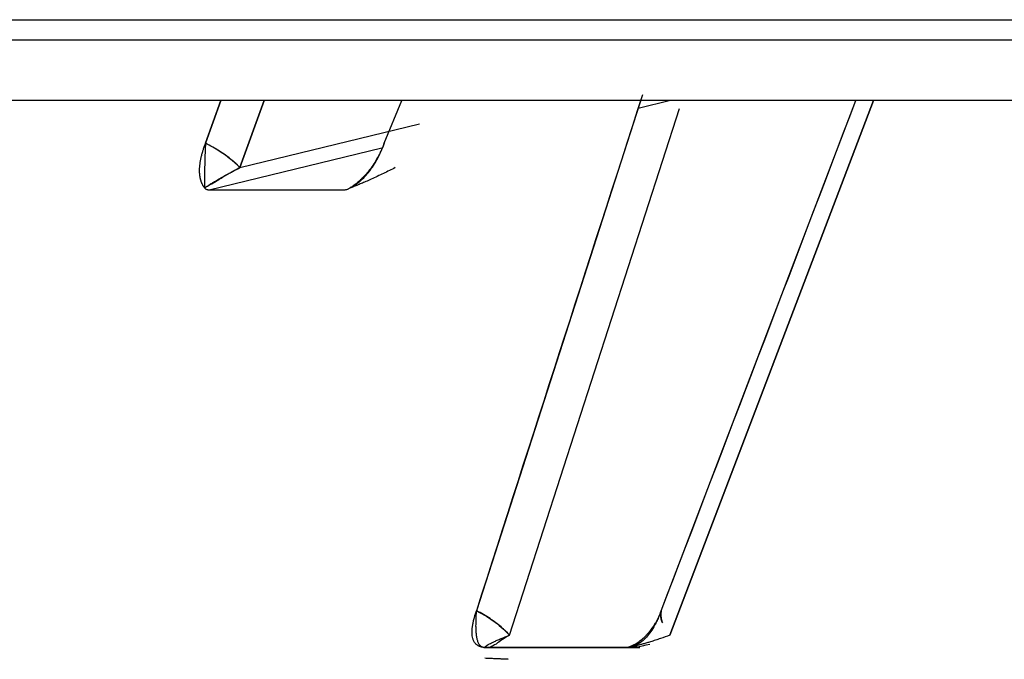
# Model space of a CAD drawing. Extents: x 77 to 442, y 199 to 492.
# Drawn here: x 155 to 158, y 480 to 481 of the extents above; entities that cross this region are included whole.
import ezdxf

# ---------------------------------------------------------------- set-up
doc = ezdxf.new("R2010")
doc.units = 0
doc.header["$MEASUREMENT"] = 0
doc.layers.add('ORTHO_2', color=7, linetype='Continuous', lineweight=0)

msp = doc.modelspace()

# ---------------------------------------------------------------- linework, layer by layer
at = {"layer": 'ORTHO_2', "color": 7, "lineweight": 25}
for p, q in [((145.088, 481.4933), (166.6179, 481.4933)), ((145.0766, 481.4343), (166.61, 481.4343)), ((157.2265, 481.2724), (156.7376, 479.7543)), ((166.5887, 481.2552), (146.0028, 481.2552)), ((155.986, 481.2552), (155.9407, 481.1296)), ((155.9407, 481.1296), (155.986, 481.2552)), ((156.1133, 481.2552), (156.0419, 481.058)), ((156.0419, 481.058), (156.1133, 481.2552)), ((156.4667, 481.1296), (156.5185, 481.2552)), ((157.3082, 481.2552), (157.2136, 481.2322)), ((157.2811, 479.7543), (157.8532, 481.2552)), ((157.3061, 479.6823), (157.9058, 481.2552)), ((157.9057, 481.2552), (157.3061, 479.6823)), ((156.8348, 479.6823), (157.3346, 481.2323)), ((156.0419, 481.058), (156.5701, 481.1867)), ((156.4589, 481.1154), (155.9517, 480.9918)), ((156.3481, 480.9918), (155.9517, 480.9918)), ((156.7681, 479.6459), (156.7668, 479.6459)), ((156.7668, 479.6459), (157.1747, 479.6459)), ((156.7668, 479.6459), (157.2185, 479.6459)), ((156.7681, 479.6459), (156.7672, 479.6459)), ((157.1761, 479.6459), (156.7681, 479.6459)), ((157.1761, 479.6459), (157.1752, 479.6459)), ((156.8306, 479.6115), (156.7622, 479.6152)), ((156.7667, 479.6149), (156.8306, 479.6115))]:
    msp.add_line(p, q, dxfattribs=at)
for points in [[(155.9517, 480.9918), (155.9503, 480.9918), (155.9489, 480.992), (155.9476, 480.9922), (155.9464, 480.9925), (155.9452, 480.9929), (155.944, 480.9934), (155.9429, 480.994), (155.9419, 480.9947), (155.9409, 480.9954), (155.9399, 480.9963), (155.9391, 480.9972), (155.9382, 480.9982)], [(156.3667, 480.9982), (156.3651, 480.9972), (156.3635, 480.9963), (156.3618, 480.9954), (156.3603, 480.9947), (156.3587, 480.994), (156.3571, 480.9934), (156.3556, 480.9929), (156.354, 480.9925), (156.3525, 480.9922), (156.351, 480.992), (156.3495, 480.9918), (156.3481, 480.9918)], [(156.8348, 479.6823), (156.8316, 479.6806), (156.8284, 479.6787), (156.8252, 479.6768), (156.822, 479.6749), (156.8189, 479.6729), (156.8158, 479.6709), (156.8127, 479.6688), (156.8082, 479.6656), (156.8034, 479.6623), (156.7999, 479.6598), (156.7953, 479.6565), (156.7909, 479.6536), (156.788, 479.6518), (156.7844, 479.6499), (156.7813, 479.6485), (156.7778, 479.6473), (156.7745, 479.6465), (156.7713, 479.646), (156.7681, 479.6459)], [(156.7458, 479.6549), (156.7475, 479.6529), (156.7494, 479.6511), (156.7537, 479.6483), (156.7592, 479.6465), (156.7626, 479.646), (156.7668, 479.6459)], [(157.1747, 479.6459), (157.1769, 479.646), (157.1797, 479.6465), (157.1863, 479.6483), (157.1936, 479.6511), (157.1974, 479.6529), (157.2014, 479.6549)], [(157.1761, 479.6459), (157.1809, 479.646), (157.1858, 479.6461), (157.1908, 479.6463), (157.196, 479.6467), (157.2013, 479.6471), (157.2066, 479.6477), (157.2121, 479.6485), (157.2207, 479.6499), (157.23, 479.6518), (157.2373, 479.6536), (157.2473, 479.6565)]]:
    msp.add_lwpolyline(points, dxfattribs=at)
for points in [[(157.2262, 481.2724), (157.0626, 480.7666), (156.8998, 480.2606), (156.7376, 479.7543)], [(157.2811, 479.7543), (157.4725, 480.2544), (157.6634, 480.7547), (157.8535, 481.2552)], [(156.0419, 481.058), (156.0236, 481.0773), (155.9993, 481.0961), (155.9707, 481.1131)], [(157.284, 479.7203), (157.2798, 479.7324), (157.2788, 479.7439), (157.2811, 479.7543)]]:
    msp.add_open_spline(points, degree=3, dxfattribs=at)
for points, knots in [([(155.9382, 480.9982), (155.9377, 480.9989), (155.9372, 480.9996), (155.9367, 481.0003), (155.9362, 481.001), (155.9358, 481.0017), (155.9353, 481.0024), (155.9348, 481.0032), (155.9344, 481.0039), (155.9339, 481.0046), (155.9335, 481.0054), (155.9331, 481.0061), (155.9327, 481.0069), (155.9323, 481.0077), (155.9319, 481.0084), (155.9315, 481.0092), (155.9311, 481.01), (155.9307, 481.0108), (155.9304, 481.0116), (155.93, 481.0124), (155.9297, 481.0132), (155.9294, 481.0141), (155.929, 481.0149), (155.9287, 481.0157), (155.9284, 481.0166), (155.9281, 481.0174), (155.9278, 481.0183), (155.9275, 481.0192), (155.9273, 481.02), (155.927, 481.0209), (155.9268, 481.0218), (155.9265, 481.0227), (155.9263, 481.0236), (155.9261, 481.0245), (155.9258, 481.0254), (155.9256, 481.0263), (155.9254, 481.0272), (155.9252, 481.0282), (155.9251, 481.0291), (155.9249, 481.0301), (155.9247, 481.031), (155.9246, 481.032), (155.9244, 481.033), (155.9243, 481.0339), (155.9242, 481.0349), (155.924, 481.0359), (155.9239, 481.0369), (155.9238, 481.0379), (155.9237, 481.0389), (155.9237, 481.0399), (155.9236, 481.0409), (155.9235, 481.042), (155.9235, 481.043), (155.9234, 481.0441), (155.9234, 481.0451), (155.9234, 481.0462), (155.9233, 481.0472), (155.9233, 481.0483), (155.9233, 481.0494), (155.9233, 481.0505), (155.9233, 481.0516), (155.9235, 481.0572), (155.9239, 481.0629), (155.9247, 481.0687), (155.9255, 481.0749), (155.9266, 481.0812), (155.928, 481.0875), (155.9283, 481.0888), (155.9286, 481.0901), (155.9289, 481.0914), (155.9294, 481.0934), (155.9299, 481.0954), (155.9304, 481.0974), (155.9313, 481.1009), (155.9323, 481.1043), (155.9333, 481.1078), (155.9337, 481.1091), (155.9341, 481.1104), (155.9345, 481.1118), (155.935, 481.1133), (155.9355, 481.1148), (155.936, 481.1163), (155.9367, 481.1184), (155.9374, 481.1205), (155.9382, 481.1226), (155.939, 481.125), (155.9398, 481.1273), (155.9407, 481.1296)], [0, 0, 0, 0, 1, 1, 1, 2, 2, 2, 3, 3, 3, 4, 4, 4, 5, 5, 5, 6, 6, 6, 7, 7, 7, 8, 8, 8, 9, 9, 9, 10, 10, 10, 11, 11, 11, 12, 12, 12, 13, 13, 13, 14, 14, 14, 15, 15, 15, 16, 16, 16, 17, 17, 17, 18, 18, 18, 19, 19, 19, 20, 20, 20, 21, 21, 21, 22, 22, 22, 23, 23, 23, 24, 24, 24, 25, 25, 25, 26, 26, 26, 27, 27, 27, 28, 28, 28, 29, 29, 29, 29]), ([(155.9407, 481.1296), (155.9402, 481.1212), (155.9398, 481.1134), (155.9396, 481.106), (155.9393, 481.0986), (155.9391, 481.0916), (155.9389, 481.0848), (155.9388, 481.0814), (155.9387, 481.0781), (155.9386, 481.0748), (155.9385, 481.0716), (155.9384, 481.0685), (155.9383, 481.0654), (155.9382, 481.0623), (155.9381, 481.0593), (155.938, 481.0564), (155.9379, 481.0534), (155.9378, 481.0506), (155.9377, 481.0478), (155.9376, 481.0422), (155.9375, 481.0369), (155.9374, 481.0319), (155.9374, 481.027), (155.9373, 481.0224), (155.9374, 481.0182), (155.9374, 481.0161), (155.9374, 481.0141), (155.9375, 481.0122), (155.9375, 481.0104), (155.9375, 481.0086), (155.9376, 481.0069), (155.9377, 481.0036), (155.9379, 481.0006), (155.9382, 480.9982)], [0, 0, 0, 0, 1, 1, 1, 2, 2, 2, 3, 3, 3, 4, 4, 4, 5, 5, 5, 6, 6, 6, 7, 7, 7, 8, 8, 8, 9, 9, 9, 10, 10, 10, 11, 11, 11, 11]), ([(156.0419, 481.058), (156.0345, 481.0658), (156.0257, 481.074), (156.0156, 481.0821), (156.0055, 481.0903), (155.9941, 481.0985), (155.9815, 481.1065), (155.9689, 481.1145), (155.9552, 481.1223), (155.9407, 481.1296)], [0, 0, 0, 0, 1, 1, 1, 2, 2, 2, 3, 3, 3, 3]), ([(156.3667, 480.9982), (156.3713, 481.0006), (156.3761, 481.0036), (156.3809, 481.0069), (156.3833, 481.0086), (156.3858, 481.0104), (156.3882, 481.0122), (156.3906, 481.0141), (156.393, 481.0161), (156.3954, 481.0182), (156.4002, 481.0224), (156.405, 481.027), (156.4096, 481.0319), (156.4143, 481.0369), (156.4188, 481.0422), (156.4231, 481.0478), (156.4253, 481.0506), (156.4274, 481.0534), (156.4294, 481.0564), (156.4315, 481.0593), (156.4335, 481.0623), (156.4355, 481.0654), (156.4374, 481.0685), (156.4394, 481.0716), (156.4413, 481.0748), (156.4432, 481.0781), (156.4451, 481.0814), (156.4469, 481.0848), (156.4505, 481.0916), (156.454, 481.0986), (156.4573, 481.106), (156.4606, 481.1134), (156.4637, 481.1212), (156.4667, 481.1296)], [0, 0, 0, 0, 1, 1, 1, 2, 2, 2, 3, 3, 3, 4, 4, 4, 5, 5, 5, 6, 6, 6, 7, 7, 7, 8, 8, 8, 9, 9, 9, 10, 10, 10, 11, 11, 11, 11]), ([(156.4667, 481.1296), (156.466, 481.1277), (156.4652, 481.1259), (156.4644, 481.124), (156.4636, 481.1222), (156.4629, 481.1203), (156.462, 481.1185), (156.4605, 481.1149), (156.4589, 481.1113), (156.4572, 481.1078), (156.4555, 481.1043), (156.4538, 481.1009), (156.4521, 481.0974), (156.4512, 481.0958), (156.4504, 481.0942), (156.4495, 481.0925), (156.4486, 481.0909), (156.4477, 481.0892), (156.4468, 481.0875), (156.4433, 481.0812), (156.4396, 481.0749), (156.4356, 481.0688), (156.4318, 481.0629), (156.4278, 481.0572), (156.4235, 481.0516), (156.422, 481.0496), (156.4204, 481.0476), (156.4189, 481.0457), (156.4173, 481.0438), (156.4158, 481.0419), (156.4142, 481.04), (156.4126, 481.0382), (156.411, 481.0364), (156.4093, 481.0346), (156.4077, 481.0328), (156.4061, 481.031), (156.4044, 481.0293), (156.4027, 481.0276), (156.4011, 481.0259), (156.3994, 481.0243), (156.3977, 481.0226), (156.3959, 481.021), (156.3942, 481.0194), (156.3925, 481.0178), (156.3907, 481.0163), (156.3889, 481.0148), (156.3872, 481.0132), (156.3854, 481.0118), (156.3835, 481.0103), (156.3817, 481.0089), (156.3799, 481.0075), (156.378, 481.0061), (156.3762, 481.0047), (156.3743, 481.0033), (156.3724, 481.002), (156.3706, 481.0007), (156.3686, 480.9995), (156.3667, 480.9982)], [0, 0, 0, 0, 1, 1, 1, 2, 2, 2, 3, 3, 3, 4, 4, 4, 5, 5, 5, 6, 6, 6, 7, 7, 7, 8, 8, 8, 9, 9, 9, 10, 10, 10, 11, 11, 11, 12, 12, 12, 13, 13, 13, 14, 14, 14, 15, 15, 15, 16, 16, 16, 17, 17, 17, 18, 18, 18, 19, 19, 19, 19]), ([(155.9382, 480.9982), (155.9385, 480.9984), (155.9387, 480.9986), (155.939, 480.9988), (155.94, 480.9995), (155.941, 481.0003), (155.9421, 481.001), (155.9432, 481.0018), (155.9444, 481.0026), (155.9456, 481.0034), (155.9468, 481.0042), (155.948, 481.005), (155.9493, 481.0059), (155.952, 481.0076), (155.9548, 481.0094), (155.9577, 481.0112), (155.9606, 481.0131), (155.9637, 481.0149), (155.9669, 481.0169), (155.9708, 481.0192), (155.9748, 481.0215), (155.979, 481.0239), (155.9837, 481.0267), (155.9887, 481.0295), (155.9937, 481.0323), (155.9988, 481.0351), (156.004, 481.0379), (156.0093, 481.0408), (156.0199, 481.0465), (156.0308, 481.0523), (156.0419, 481.058)], [0, 0, 0, 0, 1, 1, 1, 2, 2, 2, 3, 3, 3, 4, 4, 4, 5, 5, 5, 6, 6, 6, 7, 7, 7, 8, 8, 8, 9, 9, 9, 10, 10, 10, 10]), ([(156.0419, 481.058), (156.04, 481.057), (156.0382, 481.056), (156.0363, 481.055), (156.0344, 481.0539), (156.0325, 481.0529), (156.0306, 481.0519), (156.0287, 481.0508), (156.0268, 481.0498), (156.0249, 481.0487), (156.023, 481.0476), (156.0211, 481.0466), (156.0192, 481.0455), (156.0173, 481.0444), (156.0154, 481.0433), (156.0135, 481.0422), (156.0091, 481.0397), (156.0048, 481.0371), (156.0005, 481.0346), (155.9959, 481.0319), (155.9913, 481.0292), (155.9869, 481.0265), (155.9831, 481.0242), (155.9794, 481.022), (155.9757, 481.0198), (155.971, 481.0169), (155.9664, 481.0142), (155.9619, 481.0115), (155.9599, 481.0104), (155.9579, 481.0092), (155.9559, 481.008), (155.9539, 481.0069), (155.9519, 481.0057), (155.9499, 481.0046), (155.948, 481.0035), (155.946, 481.0024), (155.9441, 481.0014), (155.9421, 481.0003), (155.9402, 480.9993), (155.9382, 480.9982)], [0, 0, 0, 0, 1, 1, 1, 2, 2, 2, 3, 3, 3, 4, 4, 4, 5, 5, 5, 6, 6, 6, 7, 7, 7, 8, 8, 8, 9, 9, 9, 10, 10, 10, 11, 11, 11, 12, 12, 12, 13, 13, 13, 13]), ([(156.4989, 481.058), (156.4877, 481.0523), (156.476, 481.0465), (156.4641, 481.0408), (156.4582, 481.0379), (156.4521, 481.0351), (156.4461, 481.0323), (156.4401, 481.0295), (156.434, 481.0267), (156.4279, 481.0239), (156.4227, 481.0215), (156.4174, 481.0192), (156.4121, 481.0169), (156.4077, 481.015), (156.4033, 481.0131), (156.399, 481.0112), (156.3947, 481.0094), (156.3905, 481.0076), (156.3862, 481.0059), (156.3842, 481.0051), (156.3821, 481.0042), (156.3801, 481.0034), (156.3781, 481.0026), (156.3761, 481.0018), (156.3741, 481.001), (156.3721, 481.0003), (156.3702, 480.9995), (156.3682, 480.9988), (156.3677, 480.9986), (156.3672, 480.9984), (156.3667, 480.9982)], [0, 0, 0, 0, 1, 1, 1, 2, 2, 2, 3, 3, 3, 4, 4, 4, 5, 5, 5, 6, 6, 6, 7, 7, 7, 8, 8, 8, 9, 9, 9, 10, 10, 10, 10]), ([(156.7668, 479.6459), (156.7659, 479.6459), (156.7651, 479.6459), (156.7643, 479.6459), (156.7635, 479.646), (156.7627, 479.646), (156.7619, 479.6461), (156.7611, 479.6461), (156.7604, 479.6462), (156.7596, 479.6463), (156.7588, 479.6463), (156.7581, 479.6464), (156.7574, 479.6465), (156.7566, 479.6466), (156.7559, 479.6468), (156.7552, 479.6469), (156.7545, 479.647), (156.7538, 479.6472), (156.7531, 479.6473), (156.7524, 479.6475), (156.7517, 479.6477), (156.7511, 479.6479), (156.7504, 479.648), (156.7498, 479.6482), (156.7491, 479.6485), (156.7485, 479.6487), (156.7479, 479.6489), (156.7473, 479.6491), (156.7467, 479.6494), (156.7461, 479.6496), (156.7455, 479.6499), (156.7449, 479.6502), (156.7443, 479.6505), (156.7438, 479.6507), (156.7432, 479.651), (156.7427, 479.6513), (156.7421, 479.6517), (156.7416, 479.652), (156.7411, 479.6523), (156.7406, 479.6527), (156.7383, 479.6542), (156.7364, 479.6559), (156.7346, 479.6579), (156.7328, 479.66), (156.7313, 479.6623), (156.7301, 479.6647), (156.7288, 479.6673), (156.7277, 479.6701), (156.727, 479.673), (156.7257, 479.6778), (156.7251, 479.6829), (156.7249, 479.6882), (156.7247, 479.6943), (156.7251, 479.7005), (156.726, 479.7069), (156.7264, 479.7104), (156.727, 479.7139), (156.7277, 479.7175), (156.7281, 479.7193), (156.7284, 479.7212), (156.7289, 479.7231), (156.7293, 479.725), (156.7297, 479.727), (156.7302, 479.7289), (156.7307, 479.7307), (156.7311, 479.7326), (156.7316, 479.7344), (156.732, 479.7357), (156.7323, 479.737), (156.7327, 479.7384), (156.7331, 479.7399), (156.7336, 479.7415), (156.734, 479.743), (156.7346, 479.7448), (156.7351, 479.7465), (156.7356, 479.7483), (156.7363, 479.7503), (156.7369, 479.7523), (156.7376, 479.7543)], [0, 0, 0, 0, 1, 1, 1, 2, 2, 2, 3, 3, 3, 4, 4, 4, 5, 5, 5, 6, 6, 6, 7, 7, 7, 8, 8, 8, 9, 9, 9, 10, 10, 10, 11, 11, 11, 12, 12, 12, 13, 13, 13, 14, 14, 14, 15, 15, 15, 16, 16, 16, 17, 17, 17, 18, 18, 18, 19, 19, 19, 20, 20, 20, 21, 21, 21, 22, 22, 22, 23, 23, 23, 24, 24, 24, 25, 25, 25, 26, 26, 26, 26]), ([(156.7376, 479.7543), (156.7369, 479.748), (156.7364, 479.7422), (156.7361, 479.7368), (156.7357, 479.7313), (156.7355, 479.7261), (156.7354, 479.7211), (156.7354, 479.7186), (156.7354, 479.7161), (156.7354, 479.7137), (156.7353, 479.7112), (156.7354, 479.7089), (156.7354, 479.7066), (156.7355, 479.7021), (156.7357, 479.6977), (156.7359, 479.6935), (156.7361, 479.6915), (156.7362, 479.6895), (156.7364, 479.6875), (156.7366, 479.6855), (156.7369, 479.6835), (156.7371, 479.6816), (156.7377, 479.6778), (156.7383, 479.6743), (156.7391, 479.671), (156.7399, 479.6678), (156.7409, 479.6648), (156.742, 479.6621), (156.7425, 479.6607), (156.7431, 479.6594), (156.7437, 479.6582), (156.7444, 479.657), (156.7451, 479.6559), (156.7458, 479.6549)], [0, 0, 0, 0, 1, 1, 1, 2, 2, 2, 3, 3, 3, 4, 4, 4, 5, 5, 5, 6, 6, 6, 7, 7, 7, 8, 8, 8, 9, 9, 9, 10, 10, 10, 11, 11, 11, 11]), ([(156.7376, 479.7543), (156.7579, 479.7439), (156.7767, 479.7324), (156.7931, 479.7203), (156.8095, 479.7081), (156.8236, 479.6953), (156.8348, 479.6823)], [0, 0, 0, 0, 1, 1, 1, 2, 2, 2, 2]), ([(156.8348, 479.6823), (156.8279, 479.6902), (156.8198, 479.6984), (156.8102, 479.7066), (156.8007, 479.7148), (156.7898, 479.7231), (156.7776, 479.7311), (156.7654, 479.7391), (156.752, 479.747), (156.7376, 479.7543)], [0, 0, 0, 0, 1, 1, 1, 2, 2, 2, 3, 3, 3, 3]), ([(157.2811, 479.7543), (157.2807, 479.7532), (157.2802, 479.7521), (157.2798, 479.7509), (157.2794, 479.7498), (157.279, 479.7487), (157.2785, 479.7476), (157.2777, 479.7455), (157.2768, 479.7433), (157.2759, 479.7412), (157.2742, 479.7371), (157.2725, 479.733), (157.2706, 479.7289), (157.2697, 479.727), (157.2688, 479.725), (157.2678, 479.7231), (157.2669, 479.7212), (157.266, 479.7193), (157.265, 479.7175), (157.2632, 479.7139), (157.2613, 479.7104), (157.2593, 479.7069), (157.2556, 479.7006), (157.2516, 479.6943), (157.2472, 479.6883), (157.2433, 479.683), (157.239, 479.6778), (157.2343, 479.673), (157.2301, 479.6687), (157.2255, 479.6647), (157.2206, 479.6611), (157.216, 479.6578), (157.2111, 479.655), (157.2061, 479.6527), (157.2047, 479.652), (157.2032, 479.6514), (157.2018, 479.6509), (157.2004, 479.6503), (157.1989, 479.6498), (157.1975, 479.6494), (157.196, 479.6489), (157.1945, 479.6485), (157.193, 479.6481), (157.1915, 479.6477), (157.1901, 479.6474), (157.1886, 479.6471), (157.187, 479.6469), (157.1855, 479.6466), (157.184, 479.6465), (157.1825, 479.6463), (157.1809, 479.6461), (157.1794, 479.646), (157.1778, 479.6459), (157.1763, 479.6459), (157.1747, 479.6459)], [0, 0, 0, 0, 1, 1, 1, 2, 2, 2, 3, 3, 3, 4, 4, 4, 5, 5, 5, 6, 6, 6, 7, 7, 7, 8, 8, 8, 9, 9, 9, 10, 10, 10, 11, 11, 11, 12, 12, 12, 13, 13, 13, 14, 14, 14, 15, 15, 15, 16, 16, 16, 17, 17, 17, 18, 18, 18, 18]), ([(157.2014, 479.6549), (157.2033, 479.6559), (157.2053, 479.657), (157.2073, 479.6582), (157.2093, 479.6594), (157.2113, 479.6607), (157.2133, 479.6621), (157.2173, 479.6648), (157.2212, 479.6678), (157.2251, 479.671), (157.229, 479.6743), (157.2328, 479.6778), (157.2366, 479.6816), (157.2384, 479.6835), (157.2402, 479.6855), (157.242, 479.6875), (157.2438, 479.6895), (157.2455, 479.6915), (157.2472, 479.6935), (157.2506, 479.6977), (157.2538, 479.7021), (157.257, 479.7066), (157.2585, 479.7089), (157.26, 479.7112), (157.2615, 479.7137), (157.263, 479.7161), (157.2645, 479.7186), (157.266, 479.7211), (157.2688, 479.7261), (157.2715, 479.7313), (157.274, 479.7368), (157.2765, 479.7422), (157.2788, 479.748), (157.2811, 479.7543)], [0, 0, 0, 0, 1, 1, 1, 2, 2, 2, 3, 3, 3, 4, 4, 4, 5, 5, 5, 6, 6, 6, 7, 7, 7, 8, 8, 8, 9, 9, 9, 10, 10, 10, 11, 11, 11, 11]), ([(157.2811, 479.7543), (157.2803, 479.7506), (157.2799, 479.7468), (157.2799, 479.743), (157.2799, 479.7391), (157.2803, 479.7351), (157.2811, 479.7311), (157.2819, 479.7271), (157.283, 479.723), (157.2845, 479.7189)], [0, 0, 0, 0, 1, 1, 1, 2, 2, 2, 3, 3, 3, 3]), ([(156.7681, 479.6459), (156.7674, 479.6459), (156.7668, 479.6459), (156.7662, 479.646), (156.7657, 479.6461), (156.7653, 479.6462), (156.765, 479.6463), (156.7647, 479.6464), (156.7644, 479.6465), (156.7643, 479.6466), (156.7641, 479.6467), (156.7639, 479.6469), (156.7638, 479.647), (156.7638, 479.6472), (156.7637, 479.6473), (156.7637, 479.6475), (156.7637, 479.6477), (156.7638, 479.6479), (156.7639, 479.6481), (156.764, 479.6484), (156.7641, 479.6486), (156.7643, 479.6488), (156.7645, 479.6491), (156.7647, 479.6494), (156.765, 479.6496), (156.7653, 479.6499), (156.7656, 479.6502), (156.766, 479.6505), (156.7663, 479.6508), (156.7667, 479.6511), (156.7672, 479.6514), (156.7677, 479.6518), (156.7683, 479.6522), (156.7689, 479.6526), (156.7695, 479.653), (156.7702, 479.6534), (156.7709, 479.6539), (156.7716, 479.6543), (156.7724, 479.6548), (156.7732, 479.6552), (156.774, 479.6557), (156.7749, 479.6562), (156.7757, 479.6566), (156.7776, 479.6576), (156.7796, 479.6587), (156.7816, 479.6597), (156.7838, 479.6608), (156.7861, 479.6619), (156.7884, 479.663), (156.7917, 479.6645), (156.7952, 479.6661), (156.7988, 479.6677), (156.8024, 479.6693), (156.8062, 479.6709), (156.8101, 479.6725), (156.8179, 479.6758), (156.8263, 479.6791), (156.8348, 479.6823)], [0, 0, 0, 0, 1, 1, 1, 2, 2, 2, 3, 3, 3, 4, 4, 4, 5, 5, 5, 6, 6, 6, 7, 7, 7, 8, 8, 8, 9, 9, 9, 10, 10, 10, 11, 11, 11, 12, 12, 12, 13, 13, 13, 14, 14, 14, 15, 15, 15, 16, 16, 16, 17, 17, 17, 18, 18, 18, 19, 19, 19, 19]), ([(157.3061, 479.6823), (157.2974, 479.6791), (157.2882, 479.6758), (157.2787, 479.6725), (157.274, 479.6709), (157.2691, 479.6693), (157.2643, 479.6677), (157.2594, 479.6661), (157.2545, 479.6645), (157.2495, 479.663), (157.2459, 479.6619), (157.2423, 479.6608), (157.2386, 479.6597), (157.2351, 479.6587), (157.2316, 479.6576), (157.228, 479.6566), (157.2263, 479.6562), (157.2246, 479.6557), (157.2229, 479.6552), (157.2212, 479.6548), (157.2195, 479.6543), (157.2178, 479.6539), (157.2162, 479.6534), (157.2146, 479.653), (157.2129, 479.6526), (157.2113, 479.6522), (157.2098, 479.6518), (157.2082, 479.6514), (157.2069, 479.6511), (157.2055, 479.6508), (157.2042, 479.6505), (157.203, 479.6502), (157.2017, 479.6499), (157.2004, 479.6496), (157.1992, 479.6494), (157.198, 479.6491), (157.1968, 479.6488), (157.1956, 479.6486), (157.1945, 479.6484), (157.1933, 479.6481), (157.1922, 479.6479), (157.1911, 479.6477), (157.1901, 479.6475), (157.189, 479.6473), (157.188, 479.6472), (157.187, 479.647), (157.1861, 479.6469), (157.1851, 479.6467), (157.1842, 479.6466), (157.1833, 479.6465), (157.1825, 479.6464), (157.1816, 479.6463), (157.1806, 479.6462), (157.1797, 479.6461), (157.1787, 479.646), (157.1778, 479.6459), (157.1769, 479.6459), (157.1761, 479.6459)], [0, 0, 0, 0, 1, 1, 1, 2, 2, 2, 3, 3, 3, 4, 4, 4, 5, 5, 5, 6, 6, 6, 7, 7, 7, 8, 8, 8, 9, 9, 9, 10, 10, 10, 11, 11, 11, 12, 12, 12, 13, 13, 13, 14, 14, 14, 15, 15, 15, 16, 16, 16, 17, 17, 17, 18, 18, 18, 19, 19, 19, 19])]:
    msp.add_open_spline(points, degree=3, knots=knots, dxfattribs=at)

doc.saveas('drawing.dxf')
